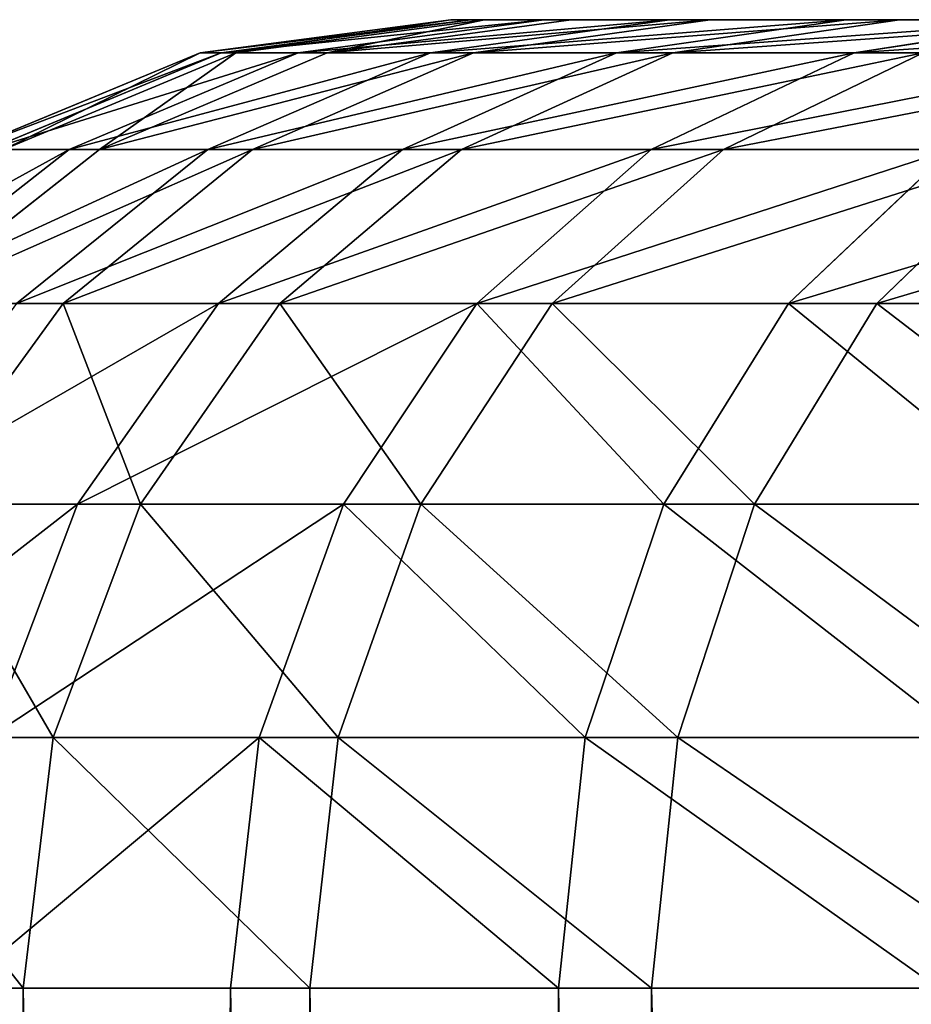
# Model space of a CAD drawing. Units: centimetres. Extents: x -295 to 338, y -243 to 243.
# Drawn here: x -117 to -116, y -36 to -36 of the extents above; entities that cross this region are included whole.
import ezdxf

# ---------------------------------------------------------------- set-up
doc = ezdxf.new("R2010")
doc.units = ezdxf.units.CM
doc.header["$LTSCALE"] = 2.54

# ---------------------------------------------------------------- blocks, each defined once
blk = doc.blocks.new('3DGeom~1934_Defintion')
at = {"color": 254, "true_color": 0xe2e2e2}
for p, q in [((404.51, 115.45, 544.48), (404.51, 2424.55, 544.48)), ((404.51, 115.45, 544.48), (404.51, 2424.55, 544.48)), ((404.51, 115.45, 544.48), (460.1, 115.45, 498.39)), ((404.51, 115.45, 544.48), (460.1, 115.45, 498.39)), ((460.1, 115.45, 498.39), (457.43, 85.57, 495.5)), ((460.1, 115.45, 498.39), (457.43, 85.57, 495.5)), ((457.43, 85.57, 495.5), (507.5, 85.57, 444.07)), ((457.43, 85.57, 495.5), (507.5, 85.57, 444.07)), ((498.82, 57.73, 436.48), (507.5, 85.57, 444.07)), ((498.82, 57.73, 436.48), (507.5, 85.57, 444.07)), ((498.82, 57.73, 436.48), (542.39, 57.73, 380.98)), ((498.82, 57.73, 436.48), (542.39, 57.73, 380.98)), ((602.84, 15.47, -147.28), (583.77, 15.47, -210.52)), ((602.84, 15.47, -147.28), (583.77, 15.47, -210.52)), ((615.08, 15.47, -82.37), (602.84, 15.47, -147.28)), ((615.08, 15.47, -82.37), (602.84, 15.47, -147.28)), ((609.82, 15.47, 114.98), (618.59, 15.47, 49.51)), ((609.82, 15.47, 114.98), (618.59, 15.47, 49.51)), ((620.35, 15.47, -16.52), (615.08, 15.47, -82.37)), ((620.35, 15.47, -16.52), (615.08, 15.47, -82.37)), ((618.59, 15.47, 49.51), (620.35, 15.47, -16.52)), ((618.59, 15.47, 49.51), (620.35, 15.47, -16.52)), ((423.58, 0, 370.64), (381.78, 0, 413.56)), ((381.78, 0, 413.56), (423.58, 0, 370.64)), ((460.57, 0, 323.51), (423.58, 0, 370.64)), ((423.58, 0, 370.64), (460.57, 0, 323.51)), ((492.35, 0, 272.73), (460.57, 0, 323.51)), ((460.57, 0, 323.51), (492.35, 0, 272.73)), ((518.55, 0, 218.85), (492.35, 0, 272.73)), ((492.35, 0, 272.73), (518.55, 0, 218.85)), ((538.88, 0, 162.49), (518.55, 0, 218.85)), ((518.55, 0, 218.85), (538.88, 0, 162.49)), ((553.09, 0, 104.29), (538.88, 0, 162.49)), ((538.88, 0, 162.49), (553.09, 0, 104.29)), ((546.76, 0, -133.58), (557.86, 0, -74.7)), ((557.86, 0, -74.7), (546.76, 0, -133.58)), ((561.05, 0, 44.91), (553.09, 0, 104.29)), ((553.09, 0, 104.29), (561.05, 0, 44.91)), ((557.86, 0, -74.7), (562.64, 0, -14.98)), ((562.64, 0, -14.98), (557.86, 0, -74.7)), ((562.64, 0, -14.98), (561.05, 0, 44.91)), ((561.05, 0, 44.91), (562.64, 0, -14.98))]:
    blk.add_line(p, q, dxfattribs=at)
at = {"color": 0}
for p, q in [((460.1, 115.45, 498.39), (460.1, 2424.55, 498.39)), ((460.1, 115.45, 498.39), (460.1, 2424.55, 498.39)), ((638.07, 115.45, -230.1), (638.07, 2424.55, -230.1)), ((638.07, 115.45, -230.1), (638.07, 2424.55, -230.1)), ((658.92, 115.45, -160.98), (658.92, 2424.55, -160.98)), ((658.92, 115.45, -160.98), (658.92, 2424.55, -160.98)), ((672.29, 115.45, -90.03), (672.29, 2424.55, -90.03)), ((672.29, 115.45, -90.03), (672.29, 2424.55, -90.03)), ((344.35, 115.45, 584.39), (404.51, 115.45, 544.48)), ((344.35, 115.45, 584.39), (404.51, 115.45, 544.48)), ((404.51, 115.45, 544.48), (402.17, 85.57, 541.32)), ((404.51, 115.45, 544.48), (402.17, 85.57, 541.32)), ((460.1, 115.45, 498.39), (510.47, 115.45, 446.67)), ((460.1, 115.45, 498.39), (510.47, 115.45, 446.67)), ((638.07, 115.45, -230.1), (610, 115.45, -296.62)), ((638.07, 115.45, -230.1), (610, 115.45, -296.62)), ((638.07, 115.45, -230.1), (634.37, 85.57, -228.77)), ((638.07, 115.45, -230.1), (634.37, 85.57, -228.77)), ((658.92, 115.45, -160.98), (638.07, 115.45, -230.1)), ((658.92, 115.45, -160.98), (638.07, 115.45, -230.1)), ((658.92, 115.45, -160.98), (655.09, 85.57, -160.04)), ((658.92, 115.45, -160.98), (655.09, 85.57, -160.04)), ((672.29, 115.45, -90.03), (658.92, 115.45, -160.98)), ((672.29, 115.45, -90.03), (658.92, 115.45, -160.98)), ((672.29, 115.45, -90.03), (668.4, 85.57, -89.5)), ((672.29, 115.45, -90.03), (668.4, 85.57, -89.5)), ((678.06, 115.45, -18.06), (672.29, 115.45, -90.03)), ((678.06, 115.45, -18.06), (672.29, 115.45, -90.03)), ((342.35, 85.57, 581), (402.17, 85.57, 541.32)), ((342.35, 85.57, 581), (402.17, 85.57, 541.32)), ((395.29, 57.73, 532.06), (402.17, 85.57, 541.32)), ((395.29, 57.73, 532.06), (402.17, 85.57, 541.32)), ((402.17, 85.57, 541.32), (457.43, 85.57, 495.5)), ((402.17, 85.57, 541.32), (457.43, 85.57, 495.5)), ((449.6, 57.73, 487.03), (457.43, 85.57, 495.5)), ((449.6, 57.73, 487.03), (457.43, 85.57, 495.5)), ((634.37, 85.57, -228.77), (606.46, 85.57, -294.9)), ((634.37, 85.57, -228.77), (606.46, 85.57, -294.9)), ((623.52, 57.73, -224.86), (634.37, 85.57, -228.77)), ((623.52, 57.73, -224.86), (634.37, 85.57, -228.77)), ((655.09, 85.57, -160.04), (634.37, 85.57, -228.77)), ((655.09, 85.57, -160.04), (634.37, 85.57, -228.77)), ((643.89, 57.73, -157.31), (655.09, 85.57, -160.04)), ((643.89, 57.73, -157.31), (655.09, 85.57, -160.04)), ((668.4, 85.57, -89.5), (655.09, 85.57, -160.04)), ((668.4, 85.57, -89.5), (655.09, 85.57, -160.04)), ((656.96, 57.73, -87.97), (668.4, 85.57, -89.5)), ((656.96, 57.73, -87.97), (668.4, 85.57, -89.5)), ((674.12, 85.57, -17.95), (668.4, 85.57, -89.5)), ((674.12, 85.57, -17.95), (668.4, 85.57, -89.5)), ((336.49, 57.73, 571.06), (395.29, 57.73, 532.06)), ((336.49, 57.73, 571.06), (395.29, 57.73, 532.06)), ((384.35, 33.82, 517.33), (395.29, 57.73, 532.06)), ((384.35, 33.82, 517.33), (395.29, 57.73, 532.06)), ((395.29, 57.73, 532.06), (449.6, 57.73, 487.03)), ((395.29, 57.73, 532.06), (449.6, 57.73, 487.03)), ((437.16, 33.82, 473.55), (449.6, 57.73, 487.03)), ((437.16, 33.82, 473.55), (449.6, 57.73, 487.03)), ((449.6, 57.73, 487.03), (498.82, 57.73, 436.48)), ((449.6, 57.73, 487.03), (498.82, 57.73, 436.48)), ((485.02, 33.82, 424.4), (498.82, 57.73, 436.48)), ((485.02, 33.82, 424.4), (498.82, 57.73, 436.48)), ((623.52, 57.73, -224.86), (596.09, 57.73, -289.86)), ((623.52, 57.73, -224.86), (596.09, 57.73, -289.86)), ((606.26, 33.82, -218.63), (623.52, 57.73, -224.86)), ((606.26, 33.82, -218.63), (623.52, 57.73, -224.86)), ((643.89, 57.73, -157.31), (623.52, 57.73, -224.86)), ((643.89, 57.73, -157.31), (623.52, 57.73, -224.86)), ((626.07, 33.82, -152.95), (643.89, 57.73, -157.31)), ((626.07, 33.82, -152.95), (643.89, 57.73, -157.31)), ((638.78, 33.82, -85.54), (656.96, 57.73, -87.97)), ((638.78, 33.82, -85.54), (656.96, 57.73, -87.97)), ((656.96, 57.73, -87.97), (643.89, 57.73, -157.31)), ((656.96, 57.73, -87.97), (643.89, 57.73, -157.31)), ((644.25, 33.82, -17.16), (662.59, 57.73, -17.64)), ((644.25, 33.82, -17.16), (662.59, 57.73, -17.64)), ((662.59, 57.73, -17.64), (656.96, 57.73, -87.97)), ((662.59, 57.73, -17.64), (656.96, 57.73, -87.97)), ((327.18, 33.82, 555.25), (384.35, 33.82, 517.33)), ((327.18, 33.82, 555.25), (384.35, 33.82, 517.33)), ((370.09, 15.47, 498.14), (384.35, 33.82, 517.33)), ((370.09, 15.47, 498.14), (384.35, 33.82, 517.33)), ((384.35, 33.82, 517.33), (437.16, 33.82, 473.55)), ((384.35, 33.82, 517.33), (437.16, 33.82, 473.55)), ((420.94, 15.47, 455.98), (437.16, 33.82, 473.55)), ((420.94, 15.47, 455.98), (437.16, 33.82, 473.55)), ((437.16, 33.82, 473.55), (485.02, 33.82, 424.4)), ((437.16, 33.82, 473.55), (485.02, 33.82, 424.4)), ((467.02, 15.47, 408.65), (485.02, 33.82, 424.4)), ((467.02, 15.47, 408.65), (485.02, 33.82, 424.4)), ((485.02, 33.82, 424.4), (527.38, 33.82, 370.44)), ((485.02, 33.82, 424.4), (527.38, 33.82, 370.44)), ((507.81, 15.47, 356.69), (527.38, 33.82, 370.44)), ((507.81, 15.47, 356.69), (527.38, 33.82, 370.44)), ((542.85, 15.47, 300.7), (563.77, 33.82, 312.28)), ((542.85, 15.47, 300.7), (563.77, 33.82, 312.28)), ((606.26, 33.82, -218.63), (579.59, 33.82, -281.84)), ((606.26, 33.82, -218.63), (579.59, 33.82, -281.84)), ((583.77, 15.47, -210.52), (606.26, 33.82, -218.63)), ((583.77, 15.47, -210.52), (606.26, 33.82, -218.63)), ((602.84, 15.47, -147.28), (626.07, 33.82, -152.95)), ((602.84, 15.47, -147.28), (626.07, 33.82, -152.95)), ((626.07, 33.82, -152.95), (606.26, 33.82, -218.63)), ((626.07, 33.82, -152.95), (606.26, 33.82, -218.63)), ((615.08, 15.47, -82.37), (638.78, 33.82, -85.54)), ((615.08, 15.47, -82.37), (638.78, 33.82, -85.54)), ((618.59, 15.47, 49.51), (642.43, 33.82, 51.42)), ((618.59, 15.47, 49.51), (642.43, 33.82, 51.42)), ((620.35, 15.47, -16.52), (644.25, 33.82, -17.16)), ((620.35, 15.47, -16.52), (644.25, 33.82, -17.16)), ((638.78, 33.82, -85.54), (626.07, 33.82, -152.95)), ((638.78, 33.82, -85.54), (626.07, 33.82, -152.95)), ((644.25, 33.82, -17.16), (638.78, 33.82, -85.54)), ((644.25, 33.82, -17.16), (638.78, 33.82, -85.54)), ((642.43, 33.82, 51.42), (644.25, 33.82, -17.16)), ((642.43, 33.82, 51.42), (644.25, 33.82, -17.16)), ((370.09, 15.47, 498.14), (420.94, 15.47, 455.98)), ((370.09, 15.47, 498.14), (420.94, 15.47, 455.98)), ((402.05, 3.93, 435.52), (420.94, 15.47, 455.98)), ((402.05, 3.93, 435.52), (420.94, 15.47, 455.98)), ((420.94, 15.47, 455.98), (467.02, 15.47, 408.65)), ((420.94, 15.47, 455.98), (467.02, 15.47, 408.65)), ((446.07, 3.93, 390.31), (467.02, 15.47, 408.65)), ((446.07, 3.93, 390.31), (467.02, 15.47, 408.65)), ((467.02, 15.47, 408.65), (507.81, 15.47, 356.69)), ((467.02, 15.47, 408.65), (507.81, 15.47, 356.69)), ((485.03, 3.93, 340.69), (507.81, 15.47, 356.69)), ((485.03, 3.93, 340.69), (507.81, 15.47, 356.69)), ((507.81, 15.47, 356.69), (542.85, 15.47, 300.7)), ((507.81, 15.47, 356.69), (542.85, 15.47, 300.7)), ((518.49, 3.93, 287.2), (542.85, 15.47, 300.7)), ((518.49, 3.93, 287.2), (542.85, 15.47, 300.7)), ((542.85, 15.47, 300.7), (571.74, 15.47, 241.29)), ((542.85, 15.47, 300.7), (571.74, 15.47, 241.29)), ((546.08, 3.93, 230.46), (571.74, 15.47, 241.29)), ((546.08, 3.93, 230.46), (571.74, 15.47, 241.29)), ((567.49, 3.93, 171.11), (594.15, 15.47, 179.15)), ((567.49, 3.93, 171.11), (594.15, 15.47, 179.15)), ((575.79, 3.93, -140.67), (602.84, 15.47, -147.28)), ((575.79, 3.93, -140.67), (602.84, 15.47, -147.28)), ((582.46, 3.93, 109.82), (609.82, 15.47, 114.98)), ((582.46, 3.93, 109.82), (609.82, 15.47, 114.98)), ((587.48, 3.93, -78.67), (615.08, 15.47, -82.37)), ((587.48, 3.93, -78.67), (615.08, 15.47, -82.37)), ((590.83, 3.93, 47.29), (618.59, 15.47, 49.51)), ((590.83, 3.93, 47.29), (618.59, 15.47, 49.51)), ((592.51, 3.93, -15.78), (620.35, 15.47, -16.52)), ((592.51, 3.93, -15.78), (620.35, 15.47, -16.52)), ((353.48, 3.93, 475.79), (402.05, 3.93, 435.52)), ((353.48, 3.93, 475.79), (402.05, 3.93, 435.52)), ((381.78, 0, 413.56), (402.05, 3.93, 435.52)), ((381.78, 0, 413.56), (402.05, 3.93, 435.52)), ((402.05, 3.93, 435.52), (446.07, 3.93, 390.31)), ((402.05, 3.93, 435.52), (446.07, 3.93, 390.31)), ((423.58, 0, 370.64), (446.07, 3.93, 390.31)), ((423.58, 0, 370.64), (446.07, 3.93, 390.31)), ((446.07, 3.93, 390.31), (485.03, 3.93, 340.69)), ((446.07, 3.93, 390.31), (485.03, 3.93, 340.69)), ((460.57, 0, 323.51), (485.03, 3.93, 340.69)), ((460.57, 0, 323.51), (485.03, 3.93, 340.69)), ((485.03, 3.93, 340.69), (518.49, 3.93, 287.2)), ((485.03, 3.93, 340.69), (518.49, 3.93, 287.2)), ((492.35, 0, 272.73), (518.49, 3.93, 287.2)), ((492.35, 0, 272.73), (518.49, 3.93, 287.2)), ((518.49, 3.93, 287.2), (546.08, 3.93, 230.46)), ((518.49, 3.93, 287.2), (546.08, 3.93, 230.46)), ((518.55, 0, 218.85), (546.08, 3.93, 230.46)), ((518.55, 0, 218.85), (546.08, 3.93, 230.46)), ((538.88, 0, 162.49), (567.49, 3.93, 171.11)), ((538.88, 0, 162.49), (567.49, 3.93, 171.11)), ((546.08, 3.93, 230.46), (567.49, 3.93, 171.11)), ((546.08, 3.93, 230.46), (567.49, 3.93, 171.11)), ((553.09, 0, 104.29), (582.46, 3.93, 109.82)), ((553.09, 0, 104.29), (582.46, 3.93, 109.82)), ((557.86, 0, -74.7), (587.48, 3.93, -78.67)), ((557.86, 0, -74.7), (587.48, 3.93, -78.67)), ((561.05, 0, 44.91), (590.83, 3.93, 47.29)), ((561.05, 0, 44.91), (590.83, 3.93, 47.29)), ((562.64, 0, -14.98), (592.51, 3.93, -15.78)), ((562.64, 0, -14.98), (592.51, 3.93, -15.78)), ((567.49, 3.93, 171.11), (582.46, 3.93, 109.82)), ((567.49, 3.93, 171.11), (582.46, 3.93, 109.82)), ((587.48, 3.93, -78.67), (575.79, 3.93, -140.67)), ((587.48, 3.93, -78.67), (575.79, 3.93, -140.67)), ((582.46, 3.93, 109.82), (590.83, 3.93, 47.29)), ((582.46, 3.93, 109.82), (590.83, 3.93, 47.29)), ((592.51, 3.93, -15.78), (587.48, 3.93, -78.67)), ((592.51, 3.93, -15.78), (587.48, 3.93, -78.67)), ((590.83, 3.93, 47.29), (592.51, 3.93, -15.78)), ((590.83, 3.93, 47.29), (592.51, 3.93, -15.78))]:
    blk.add_line(p, q, dxfattribs=at)
at = {"color": 254, "true_color": 0xe2e2e2}
mesh = blk.add_polyface(dxfattribs=at)
corners = [(404.51, 115.45, 544.48), (344.35, 2424.55, 584.39), (344.35, 115.45, 584.39), (404.51, 2424.55, 544.48)]
mesh.append_faces([[corners[k] for k in face] for face in [(0, 1, 2), (1, 0, 3)]], dxfattribs={"vtx0": -1, "color": 254})
mesh = blk.add_polyface(dxfattribs=at)
corners = [(460.1, 115.45, 498.39), (404.51, 2424.55, 544.48), (404.51, 115.45, 544.48), (460.1, 2424.55, 498.39)]
mesh.append_faces([[corners[k] for k in face] for face in [(0, 1, 2), (1, 0, 3)]], dxfattribs={"vtx0": -1, "color": 254})
mesh = blk.add_polyface(dxfattribs=at)
corners = [(510.47, 2424.55, 446.67), (460.1, 115.45, 498.39), (510.47, 115.45, 446.67), (460.1, 2424.55, 498.39)]
mesh.append_faces([[corners[k] for k in face] for face in [(0, 1, 2), (1, 0, 3)]], dxfattribs={"vtx0": -1, "color": 254})
mesh = blk.add_polyface(dxfattribs=at)
corners = [(610, 2424.55, -296.62), (638.07, 115.45, -230.1), (610, 115.45, -296.62), (638.07, 2424.55, -230.1)]
mesh.append_faces([[corners[k] for k in face] for face in [(0, 1, 2), (1, 0, 3)]], dxfattribs={"vtx0": -1, "color": 254})
mesh = blk.add_polyface(dxfattribs=at)
corners = [(638.07, 2424.55, -230.1), (658.92, 115.45, -160.98), (638.07, 115.45, -230.1), (658.92, 2424.55, -160.98)]
mesh.append_faces([[corners[k] for k in face] for face in [(0, 1, 2), (1, 0, 3)]], dxfattribs={"vtx0": -1, "color": 254})
mesh = blk.add_polyface(dxfattribs=at)
corners = [(658.92, 2424.55, -160.98), (672.29, 115.45, -90.03), (658.92, 115.45, -160.98), (672.29, 2424.55, -90.03)]
mesh.append_faces([[corners[k] for k in face] for face in [(0, 1, 2), (1, 0, 3)]], dxfattribs={"vtx0": -1, "color": 254})
mesh = blk.add_polyface(dxfattribs=at)
corners = [(672.29, 2424.55, -90.03), (678.06, 115.45, -18.06), (672.29, 115.45, -90.03), (678.06, 2424.55, -18.06)]
mesh.append_faces([[corners[k] for k in face] for face in [(0, 1, 2), (1, 0, 3)]], dxfattribs={"vtx0": -1, "color": 254})
mesh = blk.add_polyface(dxfattribs=at)
corners = [(402.17, 85.57, 541.32), (344.35, 115.45, 584.39), (342.35, 85.57, 581), (404.51, 115.45, 544.48)]
mesh.append_faces([[corners[k] for k in face] for face in [(0, 1, 2), (1, 0, 3)]], dxfattribs={"vtx0": -1, "color": 254})
mesh = blk.add_polyface(dxfattribs=at)
corners = [(457.43, 85.57, 495.5), (404.51, 115.45, 544.48), (402.17, 85.57, 541.32), (460.1, 115.45, 498.39)]
mesh.append_faces([[corners[k] for k in face] for face in [(0, 1, 2), (1, 0, 3)]], dxfattribs={"vtx0": -1, "color": 254})
mesh = blk.add_polyface(dxfattribs=at)
corners = [(510.47, 115.45, 446.67), (457.43, 85.57, 495.5), (507.5, 85.57, 444.07), (460.1, 115.45, 498.39)]
mesh.append_faces([[corners[k] for k in face] for face in [(0, 1, 2), (1, 0, 3)]], dxfattribs={"vtx0": -1, "color": 254})
mesh = blk.add_polyface(dxfattribs=at)
corners = [(610, 115.45, -296.62), (634.37, 85.57, -228.77), (606.46, 85.57, -294.9), (638.07, 115.45, -230.1)]
mesh.append_faces([[corners[k] for k in face] for face in [(0, 1, 2), (1, 0, 3)]], dxfattribs={"vtx0": -1, "color": 254})
mesh = blk.add_polyface(dxfattribs=at)
corners = [(638.07, 115.45, -230.1), (655.09, 85.57, -160.04), (634.37, 85.57, -228.77), (658.92, 115.45, -160.98)]
mesh.append_faces([[corners[k] for k in face] for face in [(0, 1, 2), (1, 0, 3)]], dxfattribs={"vtx0": -1, "color": 254})
mesh = blk.add_polyface(dxfattribs=at)
corners = [(658.92, 115.45, -160.98), (668.4, 85.57, -89.5), (655.09, 85.57, -160.04), (672.29, 115.45, -90.03)]
mesh.append_faces([[corners[k] for k in face] for face in [(0, 1, 2), (1, 0, 3)]], dxfattribs={"vtx0": -1, "color": 254})
mesh = blk.add_polyface(dxfattribs=at)
corners = [(672.29, 115.45, -90.03), (674.12, 85.57, -17.95), (668.4, 85.57, -89.5), (678.06, 115.45, -18.06)]
mesh.append_faces([[corners[k] for k in face] for face in [(0, 1, 2), (1, 0, 3)]], dxfattribs={"vtx0": -1, "color": 254})
mesh = blk.add_polyface(dxfattribs=at)
corners = [(395.29, 57.73, 532.06), (342.35, 85.57, 581), (336.49, 57.73, 571.06), (402.17, 85.57, 541.32)]
mesh.append_faces([[corners[k] for k in face] for face in [(0, 1, 2), (1, 0, 3)]], dxfattribs={"vtx0": -1, "color": 254})
mesh = blk.add_polyface(dxfattribs=at)
corners = [(449.6, 57.73, 487.03), (402.17, 85.57, 541.32), (395.29, 57.73, 532.06), (457.43, 85.57, 495.5)]
mesh.append_faces([[corners[k] for k in face] for face in [(0, 1, 2), (1, 0, 3)]], dxfattribs={"vtx0": -1, "color": 254})
mesh = blk.add_polyface(dxfattribs=at)
corners = [(507.5, 85.57, 444.07), (449.6, 57.73, 487.03), (498.82, 57.73, 436.48), (457.43, 85.57, 495.5)]
mesh.append_faces([[corners[k] for k in face] for face in [(0, 1, 2), (1, 0, 3)]], dxfattribs={"vtx0": -1, "color": 254})
mesh = blk.add_polyface(dxfattribs=at)
corners = [(551.83, 85.57, 387.61), (498.82, 57.73, 436.48), (542.39, 57.73, 380.98), (507.5, 85.57, 444.07)]
mesh.append_faces([[corners[k] for k in face] for face in [(0, 1, 2), (1, 0, 3)]], dxfattribs={"vtx0": -1, "color": 254})
mesh = blk.add_polyface(dxfattribs=at)
corners = [(606.46, 85.57, -294.9), (623.52, 57.73, -224.86), (596.09, 57.73, -289.86), (634.37, 85.57, -228.77)]
mesh.append_faces([[corners[k] for k in face] for face in [(0, 1, 2), (1, 0, 3)]], dxfattribs={"vtx0": -1, "color": 254})
mesh = blk.add_polyface(dxfattribs=at)
corners = [(634.37, 85.57, -228.77), (643.89, 57.73, -157.31), (623.52, 57.73, -224.86), (655.09, 85.57, -160.04)]
mesh.append_faces([[corners[k] for k in face] for face in [(0, 1, 2), (1, 0, 3)]], dxfattribs={"vtx0": -1, "color": 254})
mesh = blk.add_polyface(dxfattribs=at)
corners = [(655.09, 85.57, -160.04), (656.96, 57.73, -87.97), (643.89, 57.73, -157.31), (668.4, 85.57, -89.5)]
mesh.append_faces([[corners[k] for k in face] for face in [(0, 1, 2), (1, 0, 3)]], dxfattribs={"vtx0": -1, "color": 254})
mesh = blk.add_polyface(dxfattribs=at)
corners = [(668.4, 85.57, -89.5), (662.59, 57.73, -17.64), (656.96, 57.73, -87.97), (674.12, 85.57, -17.95)]
mesh.append_faces([[corners[k] for k in face] for face in [(0, 1, 2), (1, 0, 3)]], dxfattribs={"vtx0": -1, "color": 254})
mesh = blk.add_polyface(dxfattribs=at)
corners = [(384.35, 33.82, 517.33), (336.49, 57.73, 571.06), (327.18, 33.82, 555.25), (395.29, 57.73, 532.06)]
mesh.append_faces([[corners[k] for k in face] for face in [(0, 1, 2), (1, 0, 3)]], dxfattribs={"vtx0": -1, "color": 254})
mesh = blk.add_polyface(dxfattribs=at)
corners = [(437.16, 33.82, 473.55), (395.29, 57.73, 532.06), (384.35, 33.82, 517.33), (449.6, 57.73, 487.03)]
mesh.append_faces([[corners[k] for k in face] for face in [(0, 1, 2), (1, 0, 3)]], dxfattribs={"vtx0": -1, "color": 254})
mesh = blk.add_polyface(dxfattribs=at)
corners = [(498.82, 57.73, 436.48), (437.16, 33.82, 473.55), (485.02, 33.82, 424.4), (449.6, 57.73, 487.03)]
mesh.append_faces([[corners[k] for k in face] for face in [(0, 1, 2), (1, 0, 3)]], dxfattribs={"vtx0": -1, "color": 254})
mesh = blk.add_polyface(dxfattribs=at)
corners = [(542.39, 57.73, 380.98), (485.02, 33.82, 424.4), (527.38, 33.82, 370.44), (498.82, 57.73, 436.48)]
mesh.append_faces([[corners[k] for k in face] for face in [(0, 1, 2), (1, 0, 3)]], dxfattribs={"vtx0": -1, "color": 254})
mesh = blk.add_polyface(dxfattribs=at)
corners = [(596.09, 57.73, -289.86), (606.26, 33.82, -218.63), (579.59, 33.82, -281.84), (623.52, 57.73, -224.86)]
mesh.append_faces([[corners[k] for k in face] for face in [(0, 1, 2), (1, 0, 3)]], dxfattribs={"vtx0": -1, "color": 254})
mesh = blk.add_polyface(dxfattribs=at)
corners = [(623.52, 57.73, -224.86), (626.07, 33.82, -152.95), (606.26, 33.82, -218.63), (643.89, 57.73, -157.31)]
mesh.append_faces([[corners[k] for k in face] for face in [(0, 1, 2), (1, 0, 3)]], dxfattribs={"vtx0": -1, "color": 254})
mesh = blk.add_polyface(dxfattribs=at)
corners = [(643.89, 57.73, -157.31), (638.78, 33.82, -85.54), (626.07, 33.82, -152.95), (656.96, 57.73, -87.97)]
mesh.append_faces([[corners[k] for k in face] for face in [(0, 1, 2), (1, 0, 3)]], dxfattribs={"vtx0": -1, "color": 254})
mesh = blk.add_polyface(dxfattribs=at)
corners = [(656.96, 57.73, -87.97), (644.25, 33.82, -17.16), (638.78, 33.82, -85.54), (662.59, 57.73, -17.64)]
mesh.append_faces([[corners[k] for k in face] for face in [(0, 1, 2), (1, 0, 3)]], dxfattribs={"vtx0": -1, "color": 254})
mesh = blk.add_polyface(dxfattribs=at)
corners = [(662.59, 57.73, -17.64), (642.43, 33.82, 51.42), (644.25, 33.82, -17.16), (660.71, 57.73, 52.88)]
mesh.append_faces([[corners[k] for k in face] for face in [(0, 1, 2), (1, 0, 3)]], dxfattribs={"vtx0": -1, "color": 254})
mesh = blk.add_polyface(dxfattribs=at)
corners = [(384.35, 33.82, 517.33), (315.04, 15.47, 534.65), (370.09, 15.47, 498.14), (327.18, 33.82, 555.25)]
mesh.append_faces([[corners[k] for k in face] for face in [(0, 1, 2), (1, 0, 3)]], dxfattribs={"vtx0": -1, "color": 254})
mesh = blk.add_polyface(dxfattribs=at)
corners = [(437.16, 33.82, 473.55), (370.09, 15.47, 498.14), (420.94, 15.47, 455.98), (384.35, 33.82, 517.33)]
mesh.append_faces([[corners[k] for k in face] for face in [(0, 1, 2), (1, 0, 3)]], dxfattribs={"vtx0": -1, "color": 254})
mesh = blk.add_polyface(dxfattribs=at)
corners = [(485.02, 33.82, 424.4), (420.94, 15.47, 455.98), (467.02, 15.47, 408.65), (437.16, 33.82, 473.55)]
mesh.append_faces([[corners[k] for k in face] for face in [(0, 1, 2), (1, 0, 3)]], dxfattribs={"vtx0": -1, "color": 254})
mesh = blk.add_polyface(dxfattribs=at)
corners = [(527.38, 33.82, 370.44), (467.02, 15.47, 408.65), (507.81, 15.47, 356.69), (485.02, 33.82, 424.4)]
mesh.append_faces([[corners[k] for k in face] for face in [(0, 1, 2), (1, 0, 3)]], dxfattribs={"vtx0": -1, "color": 254})
mesh = blk.add_polyface(dxfattribs=at)
corners = [(563.77, 33.82, 312.28), (507.81, 15.47, 356.69), (542.85, 15.47, 300.7), (527.38, 33.82, 370.44)]
mesh.append_faces([[corners[k] for k in face] for face in [(0, 1, 2), (1, 0, 3)]], dxfattribs={"vtx0": -1, "color": 254})
mesh = blk.add_polyface(dxfattribs=at)
corners = [(593.77, 33.82, 250.59), (542.85, 15.47, 300.7), (571.74, 15.47, 241.29), (563.77, 33.82, 312.28)]
mesh.append_faces([[corners[k] for k in face] for face in [(0, 1, 2), (1, 0, 3)]], dxfattribs={"vtx0": -1, "color": 254})
mesh = blk.add_polyface(dxfattribs=at)
corners = [(606.26, 33.82, -218.63), (558.08, 15.47, -271.38), (579.59, 33.82, -281.84), (583.77, 15.47, -210.52)]
mesh.append_faces([[corners[k] for k in face] for face in [(0, 1, 2), (1, 0, 3)]], dxfattribs={"vtx0": -1, "color": 254})
mesh = blk.add_polyface(dxfattribs=at)
corners = [(626.07, 33.82, -152.95), (583.77, 15.47, -210.52), (606.26, 33.82, -218.63), (602.84, 15.47, -147.28)]
mesh.append_faces([[corners[k] for k in face] for face in [(0, 1, 2), (1, 0, 3)]], dxfattribs={"vtx0": -1, "color": 254})
mesh = blk.add_polyface(dxfattribs=at)
corners = [(638.78, 33.82, -85.54), (602.84, 15.47, -147.28), (626.07, 33.82, -152.95), (615.08, 15.47, -82.37)]
mesh.append_faces([[corners[k] for k in face] for face in [(0, 1, 2), (1, 0, 3)]], dxfattribs={"vtx0": -1, "color": 254})
mesh = blk.add_polyface(dxfattribs=at)
corners = [(642.43, 33.82, 51.42), (609.82, 15.47, 114.98), (618.59, 15.47, 49.51), (633.32, 33.82, 119.41)]
mesh.append_faces([[corners[k] for k in face] for face in [(0, 1, 2), (1, 0, 3)]], dxfattribs={"vtx0": -1, "color": 254})
mesh = blk.add_polyface(dxfattribs=at)
corners = [(644.25, 33.82, -17.16), (615.08, 15.47, -82.37), (638.78, 33.82, -85.54), (620.35, 15.47, -16.52)]
mesh.append_faces([[corners[k] for k in face] for face in [(0, 1, 2), (1, 0, 3)]], dxfattribs={"vtx0": -1, "color": 254})
mesh = blk.add_polyface(dxfattribs=at)
corners = [(642.43, 33.82, 51.42), (620.35, 15.47, -16.52), (644.25, 33.82, -17.16), (618.59, 15.47, 49.51)]
mesh.append_faces([[corners[k] for k in face] for face in [(0, 1, 2), (1, 0, 3)]], dxfattribs={"vtx0": -1, "color": 254})
mesh = blk.add_polyface(dxfattribs=at)
corners = [(420.94, 15.47, 455.98), (353.48, 3.93, 475.79), (402.05, 3.93, 435.52), (370.09, 15.47, 498.14)]
mesh.append_faces([[corners[k] for k in face] for face in [(0, 1, 2), (1, 0, 3)]], dxfattribs={"vtx0": -1, "color": 254})
mesh = blk.add_polyface(dxfattribs=at)
corners = [(467.02, 15.47, 408.65), (402.05, 3.93, 435.52), (446.07, 3.93, 390.31), (420.94, 15.47, 455.98)]
mesh.append_faces([[corners[k] for k in face] for face in [(0, 1, 2), (1, 0, 3)]], dxfattribs={"vtx0": -1, "color": 254})
mesh = blk.add_polyface(dxfattribs=at)
corners = [(507.81, 15.47, 356.69), (446.07, 3.93, 390.31), (485.03, 3.93, 340.69), (467.02, 15.47, 408.65)]
mesh.append_faces([[corners[k] for k in face] for face in [(0, 1, 2), (1, 0, 3)]], dxfattribs={"vtx0": -1, "color": 254})
mesh = blk.add_polyface(dxfattribs=at)
corners = [(542.85, 15.47, 300.7), (485.03, 3.93, 340.69), (518.49, 3.93, 287.2), (507.81, 15.47, 356.69)]
mesh.append_faces([[corners[k] for k in face] for face in [(0, 1, 2), (1, 0, 3)]], dxfattribs={"vtx0": -1, "color": 254})
mesh = blk.add_polyface(dxfattribs=at)
corners = [(571.74, 15.47, 241.29), (518.49, 3.93, 287.2), (546.08, 3.93, 230.46), (542.85, 15.47, 300.7)]
mesh.append_faces([[corners[k] for k in face] for face in [(0, 1, 2), (1, 0, 3)]], dxfattribs={"vtx0": -1, "color": 254})
mesh = blk.add_polyface(dxfattribs=at)
corners = [(594.15, 15.47, 179.15), (546.08, 3.93, 230.46), (567.49, 3.93, 171.11), (571.74, 15.47, 241.29)]
mesh.append_faces([[corners[k] for k in face] for face in [(0, 1, 2), (1, 0, 3)]], dxfattribs={"vtx0": -1, "color": 254})
mesh = blk.add_polyface(dxfattribs=at)
corners = [(602.84, 15.47, -147.28), (557.57, 3.93, -201.07), (583.77, 15.47, -210.52), (575.79, 3.93, -140.67)]
mesh.append_faces([[corners[k] for k in face] for face in [(0, 1, 2), (1, 0, 3)]], dxfattribs={"vtx0": -1, "color": 254})
mesh = blk.add_polyface(dxfattribs=at)
corners = [(609.82, 15.47, 114.98), (567.49, 3.93, 171.11), (582.46, 3.93, 109.82), (594.15, 15.47, 179.15)]
mesh.append_faces([[corners[k] for k in face] for face in [(0, 1, 2), (1, 0, 3)]], dxfattribs={"vtx0": -1, "color": 254})
mesh = blk.add_polyface(dxfattribs=at)
corners = [(615.08, 15.47, -82.37), (575.79, 3.93, -140.67), (602.84, 15.47, -147.28), (587.48, 3.93, -78.67)]
mesh.append_faces([[corners[k] for k in face] for face in [(0, 1, 2), (1, 0, 3)]], dxfattribs={"vtx0": -1, "color": 254})
mesh = blk.add_polyface(dxfattribs=at)
corners = [(618.59, 15.47, 49.51), (582.46, 3.93, 109.82), (590.83, 3.93, 47.29), (609.82, 15.47, 114.98)]
mesh.append_faces([[corners[k] for k in face] for face in [(0, 1, 2), (1, 0, 3)]], dxfattribs={"vtx0": -1, "color": 254})
mesh = blk.add_polyface(dxfattribs=at)
corners = [(620.35, 15.47, -16.52), (587.48, 3.93, -78.67), (615.08, 15.47, -82.37), (592.51, 3.93, -15.78)]
mesh.append_faces([[corners[k] for k in face] for face in [(0, 1, 2), (1, 0, 3)]], dxfattribs={"vtx0": -1, "color": 254})
mesh = blk.add_polyface(dxfattribs=at)
corners = [(618.59, 15.47, 49.51), (592.51, 3.93, -15.78), (620.35, 15.47, -16.52), (590.83, 3.93, 47.29)]
mesh.append_faces([[corners[k] for k in face] for face in [(0, 1, 2), (1, 0, 3)]], dxfattribs={"vtx0": -1, "color": 254})
mesh = blk.add_polyface(dxfattribs=at)
corners = [(402.05, 3.93, 435.52), (335.66, 0, 451.8), (381.78, 0, 413.56), (353.48, 3.93, 475.79)]
mesh.append_faces([[corners[k] for k in face] for face in [(0, 1, 2), (1, 0, 3)]], dxfattribs={"vtx0": -1, "color": 254})
mesh = blk.add_polyface(dxfattribs=at)
corners = [(446.07, 3.93, 390.31), (381.78, 0, 413.56), (423.58, 0, 370.64), (402.05, 3.93, 435.52)]
mesh.append_faces([[corners[k] for k in face] for face in [(0, 1, 2), (1, 0, 3)]], dxfattribs={"vtx0": -1, "color": 254})
mesh = blk.add_polyface(dxfattribs=at)
corners = [(485.03, 3.93, 340.69), (423.58, 0, 370.64), (460.57, 0, 323.51), (446.07, 3.93, 390.31)]
mesh.append_faces([[corners[k] for k in face] for face in [(0, 1, 2), (1, 0, 3)]], dxfattribs={"vtx0": -1, "color": 254})
mesh = blk.add_polyface(dxfattribs=at)
corners = [(518.49, 3.93, 287.2), (460.57, 0, 323.51), (492.35, 0, 272.73), (485.03, 3.93, 340.69)]
mesh.append_faces([[corners[k] for k in face] for face in [(0, 1, 2), (1, 0, 3)]], dxfattribs={"vtx0": -1, "color": 254})
mesh = blk.add_polyface(dxfattribs=at)
corners = [(546.08, 3.93, 230.46), (492.35, 0, 272.73), (518.55, 0, 218.85), (518.49, 3.93, 287.2)]
mesh.append_faces([[corners[k] for k in face] for face in [(0, 1, 2), (1, 0, 3)]], dxfattribs={"vtx0": -1, "color": 254})
mesh = blk.add_polyface(dxfattribs=at)
corners = [(567.49, 3.93, 171.11), (518.55, 0, 218.85), (538.88, 0, 162.49), (546.08, 3.93, 230.46)]
mesh.append_faces([[corners[k] for k in face] for face in [(0, 1, 2), (1, 0, 3)]], dxfattribs={"vtx0": -1, "color": 254})
mesh = blk.add_polyface(dxfattribs=at)
corners = [(582.46, 3.93, 109.82), (538.88, 0, 162.49), (553.09, 0, 104.29), (567.49, 3.93, 171.11)]
mesh.append_faces([[corners[k] for k in face] for face in [(0, 1, 2), (1, 0, 3)]], dxfattribs={"vtx0": -1, "color": 254})
mesh = blk.add_polyface(dxfattribs=at)
corners = [(587.48, 3.93, -78.67), (546.76, 0, -133.58), (575.79, 3.93, -140.67), (557.86, 0, -74.7)]
mesh.append_faces([[corners[k] for k in face] for face in [(0, 1, 2), (1, 0, 3)]], dxfattribs={"vtx0": -1, "color": 254})
mesh = blk.add_polyface(dxfattribs=at)
corners = [(590.83, 3.93, 47.29), (553.09, 0, 104.29), (561.05, 0, 44.91), (582.46, 3.93, 109.82)]
mesh.append_faces([[corners[k] for k in face] for face in [(0, 1, 2), (1, 0, 3)]], dxfattribs={"vtx0": -1, "color": 254})
mesh = blk.add_polyface(dxfattribs=at)
corners = [(592.51, 3.93, -15.78), (557.86, 0, -74.7), (587.48, 3.93, -78.67), (562.64, 0, -14.98)]
mesh.append_faces([[corners[k] for k in face] for face in [(0, 1, 2), (1, 0, 3)]], dxfattribs={"vtx0": -1, "color": 254})
mesh = blk.add_polyface(dxfattribs=at)
corners = [(590.83, 3.93, 47.29), (562.64, 0, -14.98), (592.51, 3.93, -15.78), (561.05, 0, 44.91)]
mesh.append_faces([[corners[k] for k in face] for face in [(0, 1, 2), (1, 0, 3)]], dxfattribs={"vtx0": -1, "color": 254})
mesh = blk.add_polyface(dxfattribs=at)
corners = [(29.96, 0, -562.04), (-89.53, 0, -555.67), (-29.96, 0, -562.04), (89.53, 0, -555.67), (-148.08, 0, -543.01), (148.08, 0, -543.01), (204.96, 0, -524.19), (-204.96, 0, -524.19), (259.52, 0, -499.44), (-259.52, 0, -499.44), (311.14, 0, -469.02), (-311.14, 0, -469.02), (359.23, 0, -433.29), (-359.23, 0, -433.29), (403.25, 0, -392.66), (-403.25, 0, -392.66), (442.7, 0, -347.57), (-442.7, 0, -347.57), (-477.14, 0, -298.54), (477.14, 0, -298.54), (506.17, 0, -246.13), (-506.17, 0, -246.13), (529.46, 0, -190.94), (-529.46, 0, -190.94), (546.76, 0, -133.58), (-546.76, 0, -133.58), (557.86, 0, -74.7), (-557.86, 0, -74.7), (-562.64, 0, -14.98), (562.64, 0, -14.98), (561.05, 0, 44.91), (-561.05, 0, 44.91), (553.09, 0, 104.29), (-553.09, 0, 104.29), (-538.88, 0, 162.49), (538.88, 0, 162.49), (518.55, 0, 218.85), (-518.55, 0, 218.85), (492.35, 0, 272.73), (-492.35, 0, 272.73), (460.57, 0, 323.51), (-460.57, 0, 323.51), (423.58, 0, 370.64), (-423.58, 0, 370.64), (381.78, 0, 413.56), (-381.78, 0, 413.56), (335.66, 0, 451.8), (-335.66, 0, 451.8), (285.74, 0, 484.92), (-285.74, 0, 484.92), (232.57, 0, 512.54), (-232.57, 0, 512.54), (-176.78, 0, 534.36), (176.78, 0, 534.36), (118.97, 0, 550.12), (-118.97, 0, 550.12), (-59.83, 0, 559.65), (59.83, 0, 559.65), (0, 0, 562.84)]
mesh.append_faces([[corners[k] for k in face] for face in [(0, 1, 2), (56, 57, 58)]], dxfattribs={"vtx0": -1, "color": 254})
mesh.append_faces([[corners[k] for k in face] for face in [(1, 3, 4), (4, 6, 7), (7, 8, 9), (9, 10, 11), (11, 12, 13), (13, 14, 15), (15, 16, 17), (17, 16, 18), (18, 20, 21), (21, 22, 23), (23, 24, 25), (25, 26, 27), (27, 26, 28), (28, 30, 31), (31, 32, 33), (33, 32, 34), (34, 36, 37), (37, 38, 39), (39, 40, 41), (41, 42, 43), (43, 44, 45), (45, 46, 47), (47, 48, 49), (49, 50, 51), (51, 50, 52), (52, 54, 55), (55, 54, 56)]], dxfattribs={"vtx0": -1, "vtx1": -1, "color": 254})
mesh.append_faces([[corners[k] for k in face] for face in [(1, 0, 3), (4, 3, 5), (4, 5, 6), (7, 6, 8), (9, 8, 10), (11, 10, 12), (13, 12, 14), (15, 14, 16), (18, 16, 19), (18, 19, 20), (21, 20, 22), (23, 22, 24), (25, 24, 26), (28, 26, 29), (28, 29, 30), (31, 30, 32), (34, 32, 35), (34, 35, 36), (37, 36, 38), (39, 38, 40), (41, 40, 42), (43, 42, 44), (45, 44, 46), (47, 46, 48), (49, 48, 50), (52, 50, 53), (52, 53, 54), (56, 54, 57)]], dxfattribs={"vtx0": -1, "vtx2": -1, "color": 254})
blk = doc.blocks.new('Group436')
at = {"color": 253, "true_color": 0xa8a8a8, "extrusion": (-1.38715e-16, -0.953374, 0.301792), "xscale": 0.001732283455180371, "yscale": 0.001732283455180371, "zscale": 0.001732283455180371, "rotation": 90.00000000000001}
blk.add_blockref('3DGeom~1934_Defintion', (-70.91, 7.03967, 125.74849), dxfattribs=at)
blk = doc.blocks.new('Group435')
at = {"color": 0}
blk.add_blockref('Group436', (0, 0), dxfattribs=at)
blk = doc.blocks.new('Group423')
at = {"color": 0}
blk.add_blockref('Group435', (0, 0), dxfattribs=at)
blk = doc.blocks.new('Group370')
at = {"color": 0}
blk.add_blockref('Group423', (0, 0), dxfattribs=at)
blk = doc.blocks.new('Grupuj#1')
at = {"color": 0, "extrusion": (0, 1, 2.04697e-16), "rotation": 180}
blk.add_blockref('Group370', (-127.45, -55, 209.03941), dxfattribs=at)
blk = doc.blocks.new('0212-3D')
at = {"color": 0, "rotation": 89.99999999998217}
blk.add_blockref('Grupuj#1', (138.27883, -92.60513, -0.13944), dxfattribs=at)

msp = doc.modelspace()

# ---------------------------------------------------------------- block references
msp.add_blockref('0212-3D', (-0.01932, 0.01999, -1.18348))

doc.saveas('drawing.dxf')
